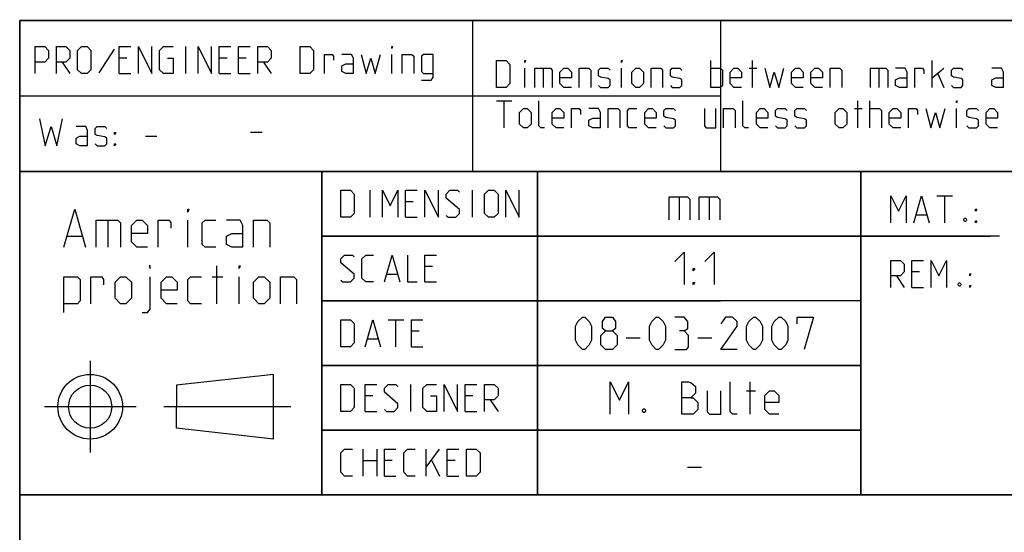
# Model space of a CAD drawing. Extents: x 0 to 841, y 0 to 594.
# Drawn here: x 635 to 726, y 48 to 95 of the extents above; entities that cross this region are included whole.
import ezdxf

# ---------------------------------------------------------------- set-up
doc = ezdxf.new("R2010")
doc.units = 0
doc.header["$LTSCALE"] = 46.255
doc.linetypes.add('CENTER', pattern=[0.6, 0.375, -0.075, 0.075, -0.075])
doc.layers.get('0').update_dxf_attribs({"linetype": 'CONTINUOUS'})
doc.layers.add('DEFAULT_1', color=7, linetype='CENTER')

msp = doc.modelspace()

# ---------------------------------------------------------------- linework, layer by layer
at = {"color": 2, "linetype": 'CONTINUOUS'}
for p, q in [((635, 95), (831, 95)), ((635, 95), (635, 10)), ((700, 95), (700, 81)), ((634.9823, 88.0205), (677.0362, 88.0205)), ((635, 88), (700, 88)), ((635, 81), (831, 81)), ((663, 81), (663, 51)), ((683, 81), (683, 51)), ((713, 81), (713, 51)), ((663, 75), (725, 75)), ((663, 69), (700, 69)), ((663, 63), (713, 63)), ((663, 57), (713, 57)), ((635, 51), (831, 51))]:
    msp.add_line(p, q, dxfattribs=at)
at = {"color": 4, "linetype": 'CONTINUOUS'}
for p, q in [((831, 95), (635, 95)), ((635, 10), (635, 95)), ((677.0053, 81.0712), (677.0053, 95.0712)), ((831, 81), (635, 81)), ((663, 51), (663, 81)), ((713, 51), (713, 81)), ((831, 51), (635, 51))]:
    msp.add_line(p, q, dxfattribs=at)
at = {"color": 5, "linetype": 'CONTINUOUS'}
for p, q in [((643.7392, 92.3354), (642.3106, 90.133)), ((650.4059, 90.0735), (650.4059, 92.5735)), ((644.9297, 91.5021), (644.2154, 91.5021)), ((654.2154, 91.5021), (653.5011, 91.5021)), ((656.0011, 91.5021), (655.2868, 91.5021)), ((669.513, 90.0735), (669.513, 91.8592)), ((638.9178, 91.1449), (639.6321, 90.0735)), ((657.6083, 91.1449), (658.3225, 90.0735)), ((681.8273, 88.7889), (681.8273, 90.5746)), ((683.5535, 90.5746), (683.5535, 88.7889)), ((690.8154, 88.7889), (690.8154, 90.5746)), ((699.0892, 88.7889), (699.0892, 91.2889)), ((702.6606, 90.5746), (703.3749, 90.5746)), ((702.9582, 88.7889), (702.9582, 91.2889)), ((714.6845, 90.5746), (714.6845, 88.7889)), ((719.6249, 88.7889), (719.6249, 91.2889)), ((719.6249, 89.6818), (720.6963, 90.5746)), ((644.2154, 90.0735), (645.2868, 90.0735)), ((653.5011, 90.0735), (654.5725, 90.0735)), ((655.2868, 90.0735), (656.3583, 90.0735)), ((720.1607, 90.0389), (720.6963, 88.7889)), ((679.2083, 87.5389), (680.6368, 87.5389)), ((679.9225, 85.0389), (679.9225, 87.5389)), ((712.4225, 86.8246), (713.1368, 86.8246)), ((712.7201, 85.0389), (712.7201, 87.5389)), ((713.8511, 85.0389), (713.8511, 87.5389)), ((721.8869, 85.0389), (721.8869, 86.8246)), ((646.6416, 84.2603), (647.713, 84.2603)), ((656.4, 84.6429), (657.4714, 84.6429)), ((667.5073, 76.75), (667.5073, 79.25)), ((676.9715, 76.75), (676.9715, 79.25)), ((720.07, 78.749), (721.4986, 78.749)), ((720.7843, 76.249), (720.7843, 78.749)), ((671.4953, 78.1786), (670.7811, 78.1786)), ((670.7811, 76.75), (671.8525, 76.75)), ((718.1652, 76.9633), (719.1176, 76.9633)), ((643.1736, 76.487), (643.1736, 73.987)), ((650.5903, 73.987), (650.5903, 76.487)), ((639.4236, 74.987), (640.7569, 74.987)), ((653.2569, 68.737), (653.2569, 72.237)), ((673.2811, 72.1786), (672.5668, 72.1786)), ((669.0549, 71.4643), (670.0073, 71.4643)), ((716.32, 71.3204), (717.0343, 70.249)), ((718.4629, 71.6775), (717.7486, 71.6775)), ((652.8403, 71.237), (653.8403, 71.237)), ((655.3403, 68.737), (655.3403, 71.237)), ((672.5668, 70.75), (673.6382, 70.75)), ((717.7486, 70.249), (718.82, 70.249)), ((669.1739, 67.25), (670.6025, 67.25)), ((669.8882, 64.75), (669.8882, 67.25)), ((672.0311, 66.1786), (671.3168, 66.1786)), ((667.2691, 65.4643), (668.2215, 65.4643)), ((671.3168, 64.75), (672.3882, 64.75)), ((658.5206, 62.183), (649.5206, 61.183)), ((658.5206, 56.183), (658.5206, 62.183)), ((671.2573, 58.75), (671.2573, 61.25)), ((649.5206, 61.183), (649.5205, 59.183)), ((667.7453, 60.1786), (667.0311, 60.1786)), ((677.031, 60.1786), (676.3168, 60.1786)), ((678.6382, 59.8215), (679.3525, 58.75)), ((649.5206, 57.183), (649.5205, 59.183)), ((667.0311, 58.75), (668.1025, 58.75)), ((676.3168, 58.75), (677.3882, 58.75)), ((658.5206, 56.183), (649.5206, 57.183)), ((666.8525, 52.75), (666.8525, 55.25)), ((668.1025, 55.25), (668.1025, 52.75)), ((672.6858, 52.75), (672.6858, 55.25)), ((672.6858, 53.5834), (673.9358, 55.25)), ((666.8525, 54.1786), (668.1025, 54.1786)), ((669.5311, 54.1786), (668.8167, 54.1786)), ((673.2215, 54.1786), (673.9358, 52.75)), ((675.3644, 54.1786), (674.6501, 54.1786)), ((668.8167, 52.75), (669.8882, 52.75)), ((674.6501, 52.75), (675.7215, 52.75))]:
    msp.add_line(p, q, dxfattribs=at)
at = {"color": 7, "linetype": 'CONTINUOUS'}
for p, q in [((683, 51), (683, 81)), ((696.1428, 78.6429), (696.1428, 76.5)), ((698.9286, 78.6429), (698.9286, 76.5)), ((725.8791, 75), (663, 75)), ((713, 69), (663, 69)), ((691.25, 65.5714), (692.5357, 65.5714)), ((697.8928, 65.5714), (699.1786, 65.5714)), ((713, 63), (663, 63)), ((702.75, 58.5), (702.75, 61.5)), ((702.3928, 60.6429), (703.25, 60.6429)), ((713, 57), (663, 57)), ((696.9285, 53.5714), (698.2143, 53.5714))]:
    msp.add_line(p, q, dxfattribs=at)
at = {"color": 5, "linetype": 'CONTINUOUS'}
for points in [[(636.4178, 90.0735), (636.4178, 92.5735), (637.3106, 92.5735), (637.6678, 92.2163), (637.6678, 91.5021), (637.3106, 91.1449), (636.4178, 91.1449)], [(638.3821, 90.0735), (638.3821, 92.5735), (639.2749, 92.5735), (639.6321, 92.2163), (639.6321, 91.5021), (639.2749, 91.1449), (638.3821, 91.1449)], [(640.3464, 90.4306), (640.3464, 92.2163), (640.7035, 92.5735), (641.2392, 92.5735), (641.5964, 92.2163), (641.5964, 90.4306), (641.2392, 90.0735), (640.7035, 90.0735), (640.3464, 90.4306)], [(644.2154, 90.0735), (644.2154, 92.5735), (645.2868, 92.5735)], [(646.0011, 90.0735), (646.0011, 92.5735), (647.2511, 90.0735), (647.2511, 92.5735)], [(648.6797, 91.5021), (649.2154, 91.5021), (649.2154, 90.0735), (648.3226, 90.0735), (647.9654, 90.4306), (647.9654, 92.2163), (648.3226, 92.5735), (649.2154, 92.5735)], [(651.5368, 90.0735), (651.5368, 92.5735), (652.7868, 90.0735), (652.7868, 92.5735)], [(653.5011, 90.0735), (653.5011, 92.5735), (654.5725, 92.5735)], [(655.2868, 90.0735), (655.2868, 92.5735), (656.3583, 92.5735)], [(657.0725, 90.0735), (657.0725, 92.5735), (657.9654, 92.5735), (658.3225, 92.2163), (658.3225, 91.5021), (657.9654, 91.1449), (657.0725, 91.1449)], [(661.0011, 90.0735), (661.0011, 92.5735), (661.8939, 92.5735), (662.2511, 92.2163), (662.2511, 90.4306), (661.8939, 90.0735), (661.0011, 90.0735)], [(669.513, 92.3949), (669.513, 92.5735), (669.5725, 92.5735), (669.513, 92.3949)], [(663.263, 90.0735), (663.263, 91.8592), (663.9773, 91.8592), (664.0963, 91.6806), (664.0963, 91.3235)], [(665.9416, 90.0735), (665.9416, 91.5021), (665.763, 91.8592), (664.8701, 91.8592)], [(666.6559, 91.8592), (667.1321, 90.0735), (667.5487, 91.5021), (667.9654, 90.0735), (668.4416, 91.8592)], [(670.4654, 90.0735), (670.4654, 91.8592), (671.3583, 91.8592), (671.5368, 91.6806), (671.5368, 90.0735)], [(672.2511, 89.4782), (673.144, 89.4782), (673.3225, 89.7163), (673.3225, 91.8592), (672.4297, 91.8592), (672.2511, 91.6806), (672.2511, 90.2521), (672.4297, 90.0735), (673.3225, 90.0735)], [(665.9416, 90.0735), (665.2273, 90.0735), (664.8701, 90.2521), (664.8701, 90.7878), (665.2273, 90.9663), (665.9416, 90.9663)], [(679.2083, 88.7889), (679.2083, 91.2889), (680.1011, 91.2889), (680.4583, 90.9318), (680.4583, 89.1461), (680.1011, 88.7889), (679.2083, 88.7889)], [(681.8273, 91.1103), (681.8273, 91.2889), (681.8868, 91.2889), (681.8273, 91.1103)], [(682.7797, 88.7889), (682.7797, 90.5746), (684.2083, 90.5746), (684.3868, 90.3961), (684.3868, 88.7889)], [(686.1725, 88.7889), (685.4583, 88.7889), (685.1011, 89.1461), (685.1011, 90.2175), (685.4583, 90.5746), (685.8154, 90.5746), (686.1725, 90.2175), (686.1725, 89.6818), (685.1011, 89.6818)], [(686.8869, 88.7889), (686.8869, 90.5746), (687.7797, 90.5746), (687.9583, 90.3961), (687.9583, 88.7889)], [(688.6725, 88.9675), (688.8511, 88.7889), (689.5654, 88.7889), (689.744, 88.9675), (689.744, 89.5032), (689.5654, 89.6222), (688.8511, 89.7413), (688.6725, 89.8603), (688.6725, 90.3961), (688.8511, 90.5746), (689.5654, 90.5746), (689.744, 90.3961)], [(690.8154, 91.1103), (690.8154, 91.2889), (690.8749, 91.2889), (690.8154, 91.1103)], [(691.7678, 89.1461), (691.7678, 90.2175), (692.1249, 90.5746), (692.4821, 90.5746), (692.8392, 90.2175), (692.8392, 89.1461), (692.4821, 88.7889), (692.1249, 88.7889), (691.7678, 89.1461)], [(693.5535, 88.7889), (693.5535, 90.5746), (694.4464, 90.5746), (694.6249, 90.3961), (694.6249, 88.7889)], [(695.3392, 88.9675), (695.5178, 88.7889), (696.232, 88.7889), (696.4106, 88.9675), (696.4106, 89.5032), (696.232, 89.6222), (695.5178, 89.7413), (695.3392, 89.8603), (695.3392, 90.3961), (695.5178, 90.5746), (696.232, 90.5746), (696.4106, 90.3961)], [(699.0892, 90.5746), (699.9821, 90.5746), (700.1606, 90.3961), (700.1606, 88.9675), (699.9821, 88.7889), (699.0892, 88.7889)], [(701.9464, 88.7889), (701.2321, 88.7889), (700.8749, 89.1461), (700.8749, 90.2175), (701.2321, 90.5746), (701.5892, 90.5746), (701.9464, 90.2175), (701.9464, 89.6818), (700.8749, 89.6818)], [(704.0892, 90.5746), (704.5654, 88.7889), (704.9821, 90.2175), (705.3988, 88.7889), (705.8749, 90.5746)], [(707.6606, 88.7889), (706.9464, 88.7889), (706.5892, 89.1461), (706.5892, 90.2175), (706.9464, 90.5746), (707.3035, 90.5746), (707.6606, 90.2175), (707.6606, 89.6818), (706.5892, 89.6818)], [(709.4464, 88.7889), (708.7321, 88.7889), (708.3749, 89.1461), (708.3749, 90.2175), (708.7321, 90.5746), (709.0892, 90.5746), (709.4464, 90.2175), (709.4464, 89.6818), (708.3749, 89.6818)], [(710.1606, 88.7889), (710.1606, 90.5746), (711.0535, 90.5746), (711.2321, 90.3961), (711.2321, 88.7889)], [(713.9107, 88.7889), (713.9107, 90.5746), (715.3392, 90.5746), (715.5178, 90.3961), (715.5178, 88.7889)], [(717.3035, 88.7889), (717.3035, 90.2175), (717.1249, 90.5746), (716.2321, 90.5746)], [(718.0178, 88.7889), (718.0178, 90.5746), (718.7321, 90.5746), (718.8511, 90.3961), (718.8511, 90.0389)], [(721.4107, 88.9675), (721.5892, 88.7889), (722.3035, 88.7889), (722.4821, 88.9675), (722.4821, 89.5032), (722.3035, 89.6222), (721.5892, 89.7413), (721.4107, 89.8603), (721.4107, 90.3961), (721.5892, 90.5746), (722.3035, 90.5746), (722.4821, 90.3961)], [(726.2321, 88.7889), (726.2321, 90.2175), (726.0535, 90.5746), (725.1606, 90.5746)], [(717.3035, 88.7889), (716.5892, 88.7889), (716.2321, 88.9675), (716.2321, 89.5032), (716.5892, 89.6818), (717.3035, 89.6818)], [(726.2321, 88.7889), (725.5178, 88.7889), (725.1606, 88.9675), (725.1606, 89.5032), (725.5178, 89.6818), (726.2321, 89.6818)], [(681.3511, 85.3961), (681.3511, 86.4675), (681.7083, 86.8246), (682.0654, 86.8246), (682.4225, 86.4675), (682.4225, 85.3961), (682.0654, 85.0389), (681.7083, 85.0389), (681.3511, 85.3961)], [(683.6725, 85.0389), (683.3154, 85.0389), (683.1368, 85.2175), (683.1368, 87.5389)], [(685.4583, 85.0389), (684.744, 85.0389), (684.3868, 85.3961), (684.3868, 86.4675), (684.744, 86.8246), (685.1011, 86.8246), (685.4583, 86.4675), (685.4583, 85.9318), (684.3868, 85.9318)], [(686.1725, 85.0389), (686.1725, 86.8246), (686.8869, 86.8246), (687.0059, 86.6461), (687.0059, 86.2889)], [(688.8511, 85.0389), (688.8511, 86.4675), (688.6725, 86.8246), (687.7797, 86.8246)], [(689.5654, 85.0389), (689.5654, 86.8246), (690.4583, 86.8246), (690.6368, 86.6461), (690.6368, 85.0389)], [(692.244, 85.0389), (691.5297, 85.0389), (691.3511, 85.2175), (691.3511, 86.6461), (691.5297, 86.8246), (692.244, 86.8246)], [(694.0297, 85.0389), (693.3154, 85.0389), (692.9583, 85.3961), (692.9583, 86.4675), (693.3154, 86.8246), (693.6725, 86.8246), (694.0297, 86.4675), (694.0297, 85.9318), (692.9583, 85.9318)], [(694.744, 85.2175), (694.9226, 85.0389), (695.6368, 85.0389), (695.8154, 85.2175), (695.8154, 85.7532), (695.6368, 85.8722), (694.9226, 85.9913), (694.744, 86.1103), (694.744, 86.6461), (694.9226, 86.8246), (695.6368, 86.8246), (695.8154, 86.6461)], [(698.494, 86.8246), (698.494, 85.2175), (698.6726, 85.0389), (699.5654, 85.0389), (699.5654, 86.8246)], [(700.2797, 85.0389), (700.2797, 86.8246), (701.1726, 86.8246), (701.3511, 86.6461), (701.3511, 85.0389)], [(702.6011, 85.0389), (702.244, 85.0389), (702.0654, 85.2175), (702.0654, 87.5389)], [(704.3868, 85.0389), (703.6726, 85.0389), (703.3154, 85.3961), (703.3154, 86.4675), (703.6726, 86.8246), (704.0297, 86.8246), (704.3868, 86.4675), (704.3868, 85.9318), (703.3154, 85.9318)], [(705.1011, 85.2175), (705.2797, 85.0389), (705.994, 85.0389), (706.1726, 85.2175), (706.1726, 85.7532), (705.994, 85.8722), (705.2797, 85.9913), (705.1011, 86.1103), (705.1011, 86.6461), (705.2797, 86.8246), (705.994, 86.8246), (706.1726, 86.6461)], [(706.8868, 85.2175), (707.0654, 85.0389), (707.7797, 85.0389), (707.9583, 85.2175), (707.9583, 85.7532), (707.7797, 85.8722), (707.0654, 85.9913), (706.8868, 86.1103), (706.8868, 86.6461), (707.0654, 86.8246), (707.7797, 86.8246), (707.9583, 86.6461)], [(710.6368, 85.3961), (710.6368, 86.4675), (710.994, 86.8246), (711.3511, 86.8246), (711.7083, 86.4675), (711.7083, 85.3961), (711.3511, 85.0389), (710.994, 85.0389), (710.6368, 85.3961)], [(713.8511, 86.8246), (714.744, 86.8246), (714.9225, 86.6461), (714.9225, 85.0389)], [(716.7083, 85.0389), (715.994, 85.0389), (715.6368, 85.3961), (715.6368, 86.4675), (715.994, 86.8246), (716.3511, 86.8246), (716.7083, 86.4675), (716.7083, 85.9318), (715.6368, 85.9318)], [(717.4225, 85.0389), (717.4225, 86.8246), (718.1369, 86.8246), (718.2559, 86.6461), (718.2559, 86.2889)], [(719.0297, 86.8246), (719.5059, 85.0389), (719.9225, 86.4675), (720.3392, 85.0389), (720.8154, 86.8246)], [(721.8869, 87.3603), (721.8869, 87.5389), (721.9463, 87.5389), (721.8869, 87.3603)], [(722.8392, 85.2175), (723.0178, 85.0389), (723.7321, 85.0389), (723.9106, 85.2175), (723.9106, 85.7532), (723.7321, 85.8722), (723.0178, 85.9913), (722.8392, 86.1103), (722.8392, 86.6461), (723.0178, 86.8246), (723.7321, 86.8246), (723.9106, 86.6461)], [(725.6964, 85.0389), (724.9821, 85.0389), (724.6249, 85.3961), (724.6249, 86.4675), (724.9821, 86.8246), (725.3392, 86.8246), (725.6964, 86.4675), (725.6964, 85.9318), (724.6249, 85.9318)], [(636.8201, 85.8674), (637.3558, 83.3674), (637.8916, 85.1531), (638.4273, 83.3674), (638.963, 85.8674)], [(688.8511, 85.0389), (688.1369, 85.0389), (687.7797, 85.2175), (687.7797, 85.7532), (688.1369, 85.9318), (688.8511, 85.9318)], [(641.2844, 83.3674), (641.2844, 84.796), (641.1058, 85.1531), (640.213, 85.1531)], [(641.9987, 83.546), (642.1773, 83.3674), (642.8916, 83.3674), (643.0702, 83.546), (643.0702, 84.0817), (642.8916, 84.2008), (642.1773, 84.3198), (641.9987, 84.4389), (641.9987, 84.9746), (642.1773, 85.1531), (642.8916, 85.1531), (643.0702, 84.9746)], [(641.2844, 83.3674), (640.5702, 83.3674), (640.213, 83.546), (640.213, 84.0817), (640.5702, 84.2603), (641.2844, 84.2603)], [(643.7844, 84.4389), (643.7844, 84.6174), (643.9035, 84.6174), (643.7844, 84.4389)], [(643.7844, 83.3674), (643.7844, 83.546), (643.9035, 83.546), (643.7844, 83.3674)], [(664.7691, 76.75), (664.7691, 79.25), (665.662, 79.25), (666.0191, 78.8929), (666.0191, 77.1072), (665.662, 76.75), (664.7691, 76.75)], [(668.6382, 76.75), (668.6382, 79.25), (669.3525, 77.8215), (670.0667, 79.25), (670.0667, 76.75)], [(670.7811, 76.75), (670.7811, 79.25), (671.8525, 79.25)], [(672.5668, 76.75), (672.5668, 79.25), (673.8168, 76.75), (673.8168, 79.25)], [(674.5311, 76.9286), (674.7096, 76.75), (675.4239, 76.75), (675.781, 77.1072), (675.781, 77.4643), (674.5311, 78.5357), (674.5311, 78.8929), (674.8882, 79.25), (675.6025, 79.25), (675.781, 79.0715)], [(678.1025, 77.1072), (678.1025, 78.8929), (678.4596, 79.25), (678.9953, 79.25), (679.3525, 78.8929), (679.3525, 77.1072), (678.9953, 76.75), (678.4596, 76.75), (678.1025, 77.1072)], [(680.0668, 76.75), (680.0668, 79.25), (681.3168, 76.75), (681.3168, 79.25)], [(715.7843, 76.249), (715.7843, 78.749), (716.4986, 77.3204), (717.2128, 78.749), (717.2128, 76.249)], [(717.9272, 76.249), (718.6414, 78.749), (719.3557, 76.249)], [(639.0902, 73.987), (640.0903, 77.487), (641.0903, 73.987)], [(650.5903, 77.237), (650.5903, 77.487), (650.6736, 77.487), (650.5903, 77.237)], [(723.6414, 77.3204), (723.6414, 77.499), (723.7605, 77.499), (723.6414, 77.3204)], [(642.0903, 73.987), (642.0903, 76.487), (644.0902, 76.487), (644.3403, 76.237), (644.3403, 73.987)], [(646.8403, 73.987), (645.8403, 73.987), (645.3403, 74.487), (645.3403, 75.987), (645.8403, 76.487), (646.3403, 76.487), (646.8403, 75.987), (646.8403, 75.237), (645.3403, 75.237)], [(647.8403, 73.987), (647.8403, 76.487), (648.8403, 76.487), (649.0069, 76.237), (649.0069, 75.737)], [(653.1736, 73.987), (652.1736, 73.987), (651.9236, 74.237), (651.9236, 76.237), (652.1736, 76.487), (653.1736, 76.487)], [(655.6736, 73.987), (655.6736, 75.987), (655.4236, 76.487), (654.1736, 76.487)], [(656.6736, 73.987), (656.6736, 76.487), (657.9236, 76.487), (658.1736, 76.237), (658.1736, 73.987)], [(722.7486, 76.6656), (722.8081, 76.5466), (722.8081, 76.4871), (722.7486, 76.368), (722.6296, 76.368), (722.57, 76.4871), (722.57, 76.5466), (722.6296, 76.6656), (722.7486, 76.6656)], [(723.6414, 76.249), (723.6414, 76.4275), (723.7605, 76.4275), (723.6414, 76.249)], [(655.6736, 73.987), (654.6736, 73.987), (654.1736, 74.237), (654.1736, 74.987), (654.6736, 75.237), (655.6736, 75.237)], [(664.7691, 70.9286), (664.9477, 70.75), (665.662, 70.75), (666.0191, 71.1072), (666.0191, 71.4643), (664.7691, 72.5358), (664.7691, 72.8929), (665.1263, 73.25), (665.8406, 73.25), (666.0191, 73.0715)], [(667.8049, 70.75), (667.0906, 70.75), (666.7334, 71.1072), (666.7334, 72.8929), (667.0906, 73.25), (667.8049, 73.25)], [(668.8167, 70.75), (669.5311, 73.25), (670.2453, 70.75)], [(670.9596, 73.25), (670.9596, 70.75), (671.8525, 70.75)], [(672.5668, 70.75), (672.5668, 73.25), (673.6382, 73.25)], [(647.0903, 71.987), (647.0903, 72.237), (647.007, 72.237), (647.0903, 71.987)], [(655.3403, 71.987), (655.3403, 72.237), (655.4236, 72.237), (655.3403, 71.987)], [(715.7843, 70.249), (715.7843, 72.749), (716.6772, 72.749), (717.0343, 72.3918), (717.0343, 71.6775), (716.6772, 71.3204), (715.7843, 71.3204)], [(717.7486, 70.249), (717.7486, 72.749), (718.82, 72.749)], [(719.5343, 70.249), (719.5343, 72.749), (720.2486, 71.3204), (720.9629, 72.749), (720.9629, 70.249)], [(723.1058, 71.3204), (723.1058, 71.499), (723.2248, 71.499), (723.1058, 71.3204)], [(639.0902, 67.9037), (639.0902, 71.237), (640.3402, 71.237), (640.5903, 70.987), (640.5903, 68.987), (640.3402, 68.737), (639.0902, 68.737)], [(641.5902, 68.737), (641.5902, 71.237), (642.5903, 71.237), (642.7569, 70.987), (642.7569, 70.487)], [(643.8403, 69.237), (643.8403, 70.737), (644.3403, 71.237), (644.8402, 71.237), (645.3403, 70.737), (645.3403, 69.237), (644.8402, 68.737), (644.3403, 68.737), (643.8403, 69.237)], [(646.3403, 67.9037), (646.8403, 67.9037), (647.0903, 68.237), (647.0903, 71.237)], [(649.5903, 68.737), (648.5902, 68.737), (648.0903, 69.237), (648.0903, 70.737), (648.5902, 71.237), (649.0903, 71.237), (649.5903, 70.737), (649.5903, 69.987), (648.0903, 69.987)], [(651.8402, 68.737), (650.8403, 68.737), (650.5903, 68.987), (650.5903, 70.987), (650.8403, 71.237), (651.8402, 71.237)], [(656.6736, 69.237), (656.6736, 70.737), (657.1736, 71.237), (657.6736, 71.237), (658.1736, 70.737), (658.1736, 69.237), (657.6736, 68.737), (657.1736, 68.737), (656.6736, 69.237)], [(659.1736, 68.737), (659.1736, 71.237), (660.4236, 71.237), (660.6736, 70.987), (660.6736, 68.737)], [(722.2129, 70.6656), (722.2724, 70.5466), (722.2724, 70.4871), (722.2129, 70.368), (722.0938, 70.368), (722.0343, 70.4871), (722.0343, 70.5466), (722.0938, 70.6656), (722.2129, 70.6656)], [(723.1058, 70.249), (723.1058, 70.4275), (723.2248, 70.4275), (723.1058, 70.249)], [(664.7691, 64.75), (664.7691, 67.25), (665.662, 67.25), (666.0191, 66.8929), (666.0191, 65.1072), (665.662, 64.75), (664.7691, 64.75)], [(667.0311, 64.75), (667.7453, 67.25), (668.4596, 64.75)], [(671.3168, 64.75), (671.3168, 67.25), (672.3882, 67.25)], [(664.7691, 58.75), (664.7691, 61.25), (665.662, 61.25), (666.0191, 60.8929), (666.0191, 59.1072), (665.662, 58.75), (664.7691, 58.75)], [(667.0311, 58.75), (667.0311, 61.25), (668.1025, 61.25)], [(668.8167, 58.9286), (668.9953, 58.75), (669.7096, 58.75), (670.0667, 59.1072), (670.0667, 59.4643), (668.8167, 60.5357), (668.8167, 60.8929), (669.1739, 61.25), (669.8882, 61.25), (670.0667, 61.0715)], [(673.1025, 60.1786), (673.6382, 60.1786), (673.6382, 58.75), (672.7453, 58.75), (672.3882, 59.1072), (672.3882, 60.8929), (672.7453, 61.25), (673.6382, 61.25)], [(674.3525, 58.75), (674.3525, 61.25), (675.6025, 58.75), (675.6025, 61.25)], [(676.3168, 58.75), (676.3168, 61.25), (677.3882, 61.25)], [(678.1025, 58.75), (678.1025, 61.25), (678.9953, 61.25), (679.3525, 60.8929), (679.3525, 60.1786), (678.9953, 59.8215), (678.1025, 59.8215)], [(665.8406, 52.75), (665.1263, 52.75), (664.7691, 53.1072), (664.7691, 54.8929), (665.1263, 55.25), (665.8406, 55.25)], [(668.8167, 52.75), (668.8167, 55.25), (669.8882, 55.25)], [(671.6739, 52.75), (670.9596, 52.75), (670.6025, 53.1072), (670.6025, 54.8929), (670.9596, 55.25), (671.6739, 55.25)], [(674.6501, 52.75), (674.6501, 55.25), (675.7215, 55.25)], [(676.4358, 52.75), (676.4358, 55.25), (677.3287, 55.25), (677.6858, 54.8929), (677.6858, 53.1072), (677.3287, 52.75), (676.4358, 52.75)]]:
    msp.add_lwpolyline(points, dxfattribs=at)
at = {"color": 7, "linetype": 'CONTINUOUS'}
for points in [[(695.2143, 76.5), (695.2143, 78.6429), (696.9285, 78.6429), (697.1429, 78.4286), (697.1429, 76.5)], [(698, 76.5), (698, 78.6429), (699.7143, 78.6429), (699.9286, 78.4286), (699.9286, 76.5)], [(695.75, 72.6429), (696.6072, 73.5), (696.6072, 70.5)], [(698.5357, 72.6429), (699.3929, 73.5), (699.3929, 70.5)], [(697.4643, 71.7857), (697.4643, 72), (697.6071, 72), (697.4643, 71.7857)], [(697.4643, 70.5), (697.4643, 70.7143), (697.6071, 70.7143), (697.4643, 70.5)], [(686.5357, 65.3571), (686.5357, 66.6429), (686.75, 67.0714), (687.1786, 67.5), (687.3929, 67.5), (687.8214, 67.0714), (688.0357, 66.6429), (688.0357, 65.3571), (687.8214, 64.9286), (687.3929, 64.5), (687.1786, 64.5), (686.75, 64.9286), (686.5357, 65.3571)], [(689.3214, 66.2143), (689.0357, 66.4286), (689.0357, 67.0714), (689.3214, 67.5), (689.9643, 67.5), (690.25, 67.0714), (690.25, 66.4286), (689.9643, 66.2143), (690.3928, 65.7857), (690.3928, 64.9286), (689.9643, 64.5), (689.3214, 64.5), (688.8929, 64.9286)], [(693.3928, 65.3571), (693.3928, 66.6429), (693.6072, 67.0714), (694.0357, 67.5), (694.25, 67.5), (694.6786, 67.0714), (694.8929, 66.6429), (694.8929, 65.3571), (694.6786, 64.9286), (694.25, 64.5), (694.0357, 64.5), (693.6072, 64.9286), (693.3928, 65.3571)], [(696.6072, 66.2143), (696.9643, 66.4286), (696.9643, 67.0714), (696.6072, 67.5), (695.75, 67.5)], [(701.5357, 64.5), (700.0357, 64.5), (701.5357, 66.6429), (701.5357, 67.0714), (701.1072, 67.5), (700.4643, 67.5), (700.0357, 66.8571)], [(702.3928, 65.3571), (702.3928, 66.6429), (702.6071, 67.0714), (703.0357, 67.5), (703.25, 67.5), (703.6786, 67.0714), (703.8929, 66.6429), (703.8929, 65.3571), (703.6786, 64.9286), (703.25, 64.5), (703.0357, 64.5), (702.6071, 64.9286), (702.3928, 65.3571)], [(704.75, 65.3571), (704.75, 66.6429), (704.9643, 67.0714), (705.3929, 67.5), (705.6072, 67.5), (706.0357, 67.0714), (706.25, 66.6429), (706.25, 65.3571), (706.0357, 64.9286), (705.6072, 64.5), (705.3929, 64.5), (704.9643, 64.9286), (704.75, 65.3571)], [(707.1071, 66.8571), (707.1071, 67.5), (708.6071, 67.5), (707.75, 64.5)], [(688.8929, 64.9286), (688.8929, 65.7857), (689.3214, 66.2143), (689.9643, 66.2143)], [(695.75, 64.5), (696.8214, 64.5), (697.0357, 64.7143), (697.0357, 65.7857), (696.6072, 66.2143), (696.1786, 66.2143)], [(689.75, 58.5), (689.75, 61.5), (690.6071, 59.7857), (691.4643, 61.5), (691.4643, 58.5)], [(696.3929, 58.5), (696.3929, 61.5), (697.0357, 61.5), (697.25, 61.4286), (697.6786, 61.0714), (697.6786, 60.4286), (697.25, 60), (696.3929, 60)], [(701.5357, 58.5), (701.1072, 58.5), (700.8929, 58.7143), (700.8929, 61.5)], [(698.75, 60.6429), (698.75, 58.7143), (698.9643, 58.5), (700.0357, 58.5), (700.0357, 60.6429)], [(705.3929, 58.5), (704.5357, 58.5), (704.1071, 58.9286), (704.1071, 60.2143), (704.5357, 60.6429), (704.9643, 60.6429), (705.3929, 60.2143), (705.3929, 59.5714), (704.1071, 59.5714)], [(697.25, 60), (697.4643, 60), (697.8928, 59.5714), (697.8928, 58.9286), (697.4643, 58.5), (696.3929, 58.5)], [(692.9643, 59), (693.0357, 58.8571), (693.0357, 58.7857), (692.9643, 58.6429), (692.8214, 58.6429), (692.75, 58.7857), (692.75, 58.8571), (692.8214, 59), (692.9643, 59)]]:
    msp.add_lwpolyline(points, dxfattribs=at)
at = {"color": 5, "linetype": 'CONTINUOUS'}
for radius in [3, 2]:
    msp.add_circle((641.5206, 59.183), radius, dxfattribs=at)
at = {"layer": 'DEFAULT_1', "color": 2, "linetype": 'CENTER'}
for p, q in [((641.5206, 63.4452), (641.5206, 54.9451)), ((645.7828, 59.183), (637.2827, 59.183)), ((660.1399, 59.183), (648.3404, 59.183))]:
    msp.add_line(p, q, dxfattribs=at)

doc.saveas('drawing.dxf')
